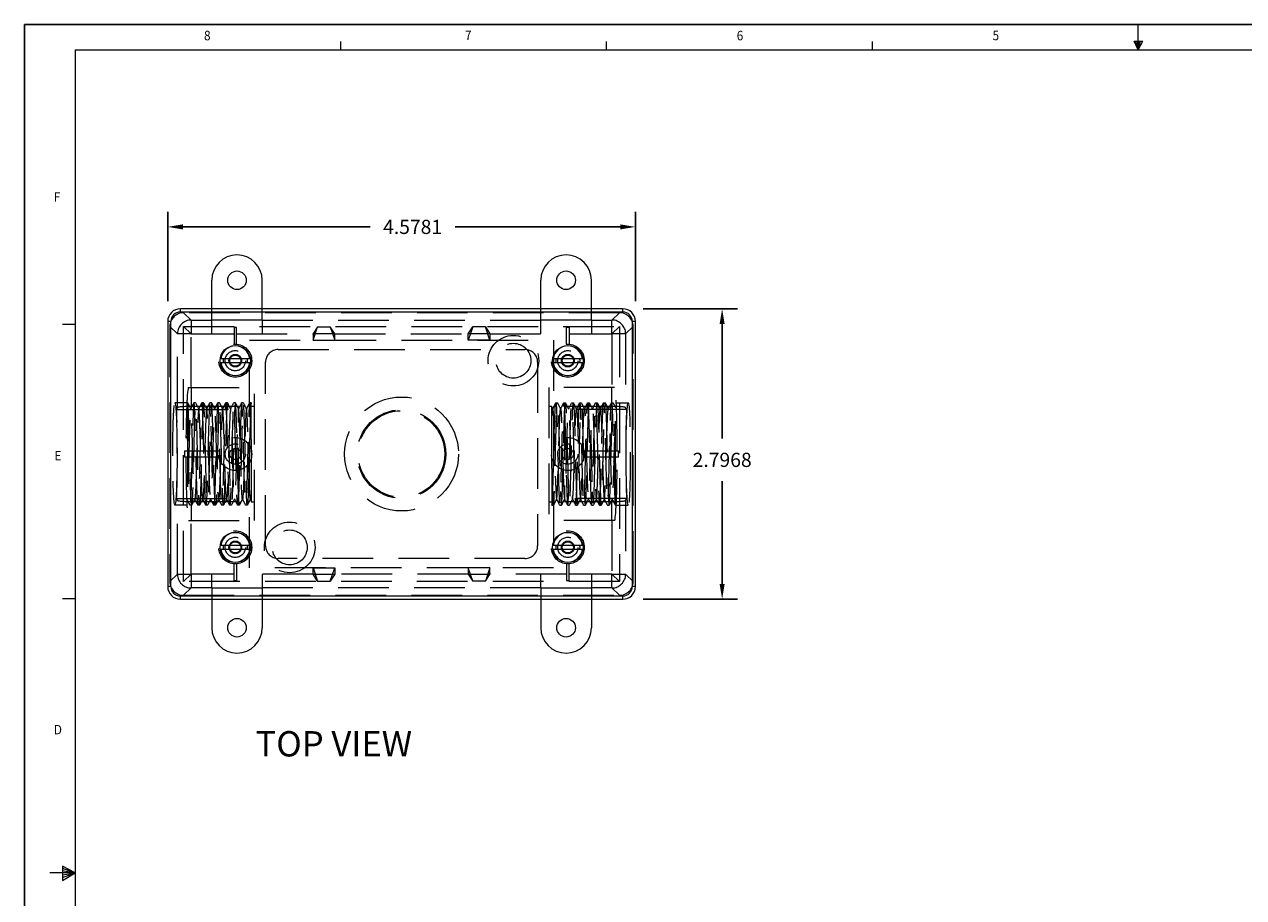
# Model space of a CAD drawing. Units: inches. Extents: x 0 to 11, y 0 to 8.5.
# Drawn here: x 0 to 6, y 4.2 to 8.5 of the extents above; entities that cross this region are included whole.
import ezdxf

# ---------------------------------------------------------------- set-up
doc = ezdxf.new("R2010")
doc.units = ezdxf.units.IN
doc.header["$MEASUREMENT"] = 0
doc.linetypes.add('DASHED2', pattern=[0.375, 0.25, -0.125])
doc.layers.add('01) Title Block Frame', color=7, linetype='Continuous')
doc.layers.add('Dimensions', color=1, linetype='Continuous')
doc.layers.add('03) Frame line', color=2, linetype='Continuous', plot=False)
doc.layers.add('View Titles', color=7, linetype='Continuous', plot=False)
doc.styles.add('SLDTEXTSTYLE1', font='Century Gothic Regular.ttf', dxfattribs={"width": 0.913})
doc.styles.get("Standard").update_dxf_attribs({"font": 'Arial Regular.ttf'})
doc.dimstyles.new('LEW 1', dxfattribs={"dimtxt": 0.07, "dimasz": 0.075, "dimexe": 0.075, "dimexo": 0.2, "dimgap": 0.07, "dimtad": 0, "dimtih": 1, "dimtoh": 1, "dimzin": 12, "dimdsep": 46, "dimtxsty": 'Standard', "dimcen": 0.09, "dimadec": 0, "dimazin": 0, "dimtfac": 1, "dimtofl": 0, "dimtmove": 0, "dimatfit": 3, "dimfxl": 1, "dimtolj": 1, "dimtzin": 12, "dimarcsym": 0})

# ---------------------------------------------------------------- blocks, each defined once
blk = doc.blocks.new('*D5')
at = {"layer": 'Defpoints', "color": 0, "transparency": 16777216}
for p in [(3.0171, 7.5004), (0.7076, 7.0336), (3.0171, 7.0336)]:
    blk.add_point(p, dxfattribs=at)
at = {"layer": 'Dimensions', "color": 0, "lineweight": -2, "transparency": 16777216}
for p, q in [((0.7076, 7.1336), (0.7076, 7.5754)), ((3.0171, 7.1336), (3.0171, 7.5754)), ((0.7826, 7.5004), (1.707, 7.5004)), ((2.9421, 7.5004), (2.1268, 7.5004))]:
    blk.add_line(p, q, dxfattribs=at)
at = {"layer": 'Dimensions', "color": 0, "transparency": 16777216}
for points in [[(0.7826, 7.5129), (0.7826, 7.4879), (0.7076, 7.5004)], [(2.9421, 7.5129), (2.9421, 7.4879), (3.0171, 7.5004)]]:
    blk.add_solid(points, dxfattribs=at)
at = {"layer": 'Dimensions', "color": 0, "transparency": 16777216, "insert": (1.9169, 7.5004), "char_height": 0.07, "attachment_point": 5}
blk.add_mtext('\\A1;4.5781', dxfattribs=at)
blk = doc.blocks.new('*D6')
at = {"layer": 'Defpoints', "color": 0, "transparency": 16777216}
for p in [(2.9546, 7.0961), (2.9546, 5.6626), (3.4453, 5.6626)]:
    blk.add_point(p, dxfattribs=at)
at = {"layer": 'Dimensions', "color": 0, "lineweight": -2, "transparency": 16777216}
for p, q in [((3.0546, 7.0961), (3.5203, 7.0961)), ((3.4453, 7.0211), (3.4453, 6.4559)), ((3.4453, 5.7376), (3.4453, 6.2449)), ((3.0546, 5.6626), (3.5203, 5.6626))]:
    blk.add_line(p, q, dxfattribs=at)
at = {"layer": 'Dimensions', "color": 0, "transparency": 16777216}
for points in [[(3.4328, 7.0211), (3.4578, 7.0211), (3.4453, 7.0961)], [(3.4328, 5.7376), (3.4578, 5.7376), (3.4453, 5.6626)]]:
    blk.add_solid(points, dxfattribs=at)
at = {"layer": 'Dimensions', "color": 0, "transparency": 16777216, "insert": (3.4453, 6.3504), "char_height": 0.07, "attachment_point": 5}
blk.add_mtext('\\A1;2.7968', dxfattribs=at)

msp = doc.modelspace()

# ---------------------------------------------------------------- linework, layer by layer
at = {"color": 0, "linetype": 'Continuous', "lineweight": 0}
for p, q in [((0.9248, 7.0961), (0.9248, 7.2369)), ((1.1748, 7.0961), (1.1748, 7.2369)), ((2.5498, 7.0961), (2.5498, 7.2369)), ((2.7998, 7.0961), (2.7998, 7.2369)), ((2.9546, 7.0961), (0.7701, 7.0961)), ((0.7701, 7.0805), (0.7701, 7.0961)), ((0.7701, 7.0805), (2.9546, 7.0805)), ((2.9546, 7.0805), (2.9546, 7.0961)), ((0.7076, 7.0336), (0.7076, 5.7251)), ((0.7232, 7.0336), (0.7076, 7.0336)), ((0.7232, 5.7251), (0.7232, 7.0336)), ((3.0015, 7.0336), (3.0015, 5.7251)), ((3.0171, 7.0336), (3.0015, 7.0336)), ((3.0171, 5.7251), (3.0171, 7.0336)), ((0.9695, 6.8501), (1.1131, 6.8501)), ((1.1131, 6.8301), (0.9695, 6.8301)), ((2.6116, 6.8501), (2.7552, 6.8501)), ((2.7552, 6.8301), (2.6116, 6.8301)), ((0.9695, 5.9286), (1.1131, 5.9286)), ((1.1131, 5.9086), (0.9695, 5.9086)), ((2.6116, 5.9286), (2.7552, 5.9286)), ((2.7552, 5.9086), (2.6116, 5.9086)), ((0.7232, 5.7251), (0.7076, 5.7251)), ((3.0171, 5.7251), (3.0015, 5.7251)), ((2.9546, 5.6783), (0.7701, 5.6783)), ((0.7701, 5.6626), (0.7701, 5.6783)), ((0.7701, 5.6626), (2.9546, 5.6626)), ((0.9248, 5.6626), (0.9248, 5.5219)), ((1.1748, 5.6626), (1.1748, 5.5219)), ((2.5498, 5.6626), (2.5498, 5.5219)), ((2.7998, 5.6626), (2.7998, 5.5219)), ((2.9546, 5.6626), (2.9546, 5.6783))]:
    msp.add_line(p, q, dxfattribs=at)
at = {"linetype": 'DASHED2', "lineweight": 0}
for p, q in [((2.9386, 7.0769), (0.786, 7.0769)), ((0.786, 7.0769), (0.8234, 7.0407)), ((0.9248, 7.0411), (0.9248, 7.0961)), ((1.1748, 7.0411), (1.1748, 7.0961)), ((2.5498, 7.0411), (2.5498, 7.0961)), ((2.7998, 7.0411), (2.7998, 7.0961)), ((2.9013, 7.0407), (2.9386, 7.0769)), ((0.7186, 7.0094), (0.7186, 5.7493)), ((0.756, 6.9732), (0.7186, 7.0094)), ((0.7861, 7.0093), (2.9385, 7.0093)), ((0.7861, 5.7494), (0.7861, 7.0093)), ((0.7861, 7.0093), (0.8234, 6.9732)), ((0.8234, 7.0407), (0.9248, 7.0407)), ((0.8234, 7.0407), (0.8234, 6.9732)), ((0.9248, 7.0411), (1.1748, 7.0411)), ((0.9248, 7.0407), (0.9248, 7.0411)), ((0.9248, 6.9732), (0.9248, 7.0407)), ((1.035, 7.0038), (1.035, 6.9211)), ((1.0475, 7.0038), (1.035, 7.0038)), ((1.0475, 6.9211), (1.0475, 7.0038)), ((1.1748, 7.0411), (1.1748, 7.0407)), ((1.1748, 7.0407), (2.5498, 7.0407)), ((1.1748, 7.0407), (1.1748, 6.9732)), ((1.4257, 6.942), (1.4481, 7.0069)), ((1.4481, 7.0069), (1.4257, 6.9732)), ((1.4481, 7.0069), (1.5106, 7.0069)), ((1.5331, 6.9732), (1.5106, 7.0069)), ((1.5106, 7.0069), (1.5331, 6.942)), ((2.214, 7.0069), (2.1916, 6.942)), ((2.1916, 6.9732), (2.214, 7.0069)), ((2.2765, 7.0069), (2.214, 7.0069)), ((2.299, 6.942), (2.2765, 7.0069)), ((2.2765, 7.0069), (2.299, 6.9732)), ((2.5498, 7.0407), (2.5498, 7.0411)), ((2.5498, 7.0411), (2.7998, 7.0411)), ((2.5498, 6.9732), (2.5498, 7.0407)), ((2.6771, 6.9211), (2.6771, 7.0038)), ((2.6896, 7.0038), (2.6771, 7.0038)), ((2.6896, 7.0038), (2.6896, 6.9211)), ((2.7998, 7.0411), (2.7998, 7.0407)), ((2.7998, 7.0407), (2.7998, 6.9732)), ((2.7998, 7.0407), (2.9013, 7.0407)), ((2.9013, 6.9732), (2.9013, 7.0407)), ((2.9013, 6.9732), (2.9385, 7.0093)), ((2.9385, 7.0093), (2.9385, 5.7494)), ((3.0061, 7.0094), (2.9687, 6.9732)), ((3.0061, 5.7493), (3.0061, 7.0094)), ((0.8234, 6.9732), (0.756, 6.9732)), ((0.756, 6.6084), (0.756, 6.9732)), ((0.8234, 6.7069), (0.8234, 6.9732)), ((0.8234, 6.9732), (1.035, 6.9732)), ((1.0475, 6.9732), (1.4257, 6.9732)), ((1.1123, 5.8169), (1.1123, 6.9419)), ((1.1123, 6.9419), (2.6123, 6.9419)), ((1.5331, 6.9732), (1.4257, 6.9732)), ((1.4257, 6.9732), (1.4257, 6.942)), ((1.4257, 6.942), (1.5331, 6.942)), ((1.5331, 6.942), (1.5331, 6.9732)), ((1.5331, 6.9732), (2.1916, 6.9732)), ((2.299, 6.9732), (2.1916, 6.9732)), ((2.1916, 6.942), (2.1916, 6.9732)), ((2.299, 6.942), (2.1916, 6.942)), ((2.299, 6.9732), (2.299, 6.942)), ((2.299, 6.9732), (2.6771, 6.9732)), ((2.6123, 6.9419), (2.6123, 5.8169)), ((2.6896, 6.9732), (2.9013, 6.9732)), ((2.9687, 6.9732), (2.9013, 6.9732)), ((2.9013, 6.9732), (2.9013, 6.7069)), ((2.9687, 6.9732), (2.9687, 6.6084)), ((1.253, 6.895), (2.4717, 6.895)), ((1.253, 6.895), (2.4717, 6.895)), ((1.1905, 5.9263), (1.1905, 6.8325)), ((1.1905, 5.9263), (1.1905, 6.8325)), ((2.5342, 6.8325), (2.5342, 5.9263)), ((2.5342, 6.8325), (2.5342, 5.9263)), ((0.8107, 6.7069), (1.1359, 6.7069)), ((0.8234, 6.7069), (0.8234, 6.6138)), ((1.1359, 6.0519), (1.1359, 6.7069)), ((2.5888, 6.7069), (2.5888, 6.0519)), ((2.9139, 6.7069), (2.5888, 6.7069)), ((2.9013, 6.6138), (2.9013, 6.7069)), ((0.8061, 6.6319), (0.7432, 6.6319)), ((0.8454, 6.6319), (0.8374, 6.6319)), ((0.8846, 6.6319), (0.8766, 6.6319)), ((0.9239, 6.6319), (0.9159, 6.6319)), ((0.9632, 6.6319), (0.9552, 6.6319)), ((1.0025, 6.6319), (0.9944, 6.6319)), ((1.0417, 6.6319), (1.0337, 6.6319)), ((1.081, 6.6319), (1.073, 6.6319)), ((1.1203, 6.6319), (1.1123, 6.6319)), ((1.1203, 6.4512), (1.1203, 6.6319)), ((2.624, 6.6319), (2.632, 6.6319)), ((2.6633, 6.6319), (2.6713, 6.6319)), ((2.7026, 6.6319), (2.7106, 6.6319)), ((2.7418, 6.6319), (2.7498, 6.6319)), ((2.7811, 6.6319), (2.7891, 6.6319)), ((2.8204, 6.6319), (2.8284, 6.6319)), ((2.8597, 6.6319), (2.8677, 6.6319)), ((2.8989, 6.6319), (2.9069, 6.6319)), ((2.919, 6.2916), (2.919, 6.6319)), ((2.919, 6.6319), (2.9815, 6.6319)), ((0.756, 6.6084), (0.7516, 6.5996)), ((0.7516, 6.5996), (1.0578, 6.5996)), ((1.0578, 6.6138), (0.8234, 6.6138)), ((1.0578, 6.5996), (1.0578, 6.6138)), ((1.0578, 6.1591), (1.0578, 6.5996)), ((1.1203, 6.6163), (1.1359, 6.6163)), ((2.5888, 6.6163), (2.6044, 6.6163)), ((2.6044, 6.5737), (2.6044, 6.6163)), ((2.6044, 6.609), (2.6087, 6.6003)), ((2.9013, 6.6138), (2.6669, 6.6138)), ((2.6669, 6.6138), (2.6669, 6.5996)), ((2.6669, 6.5996), (2.6669, 6.1591)), ((2.973, 6.5996), (2.6669, 6.5996)), ((2.973, 6.5996), (2.9687, 6.6084)), ((0.8057, 6.4672), (0.8057, 6.1269)), ((0.7913, 6.395), (0.9615, 6.395)), ((0.7913, 6.395), (0.7913, 6.3638)), ((2.7631, 6.395), (2.9333, 6.395)), ((2.9333, 6.3638), (2.9333, 6.395)), ((0.9615, 6.3638), (0.7913, 6.3638)), ((2.9333, 6.3638), (2.7631, 6.3638)), ((2.6044, 6.3076), (2.6044, 6.1269)), ((0.7516, 6.1591), (1.0578, 6.1591)), ((0.7516, 6.1591), (0.756, 6.1503)), ((0.756, 5.7855), (0.756, 6.1503)), ((0.8234, 6.145), (0.8234, 6.0519)), ((0.8234, 6.145), (1.0578, 6.145)), ((1.0578, 6.145), (1.0578, 6.1591)), ((1.1203, 6.1498), (1.1159, 6.1585)), ((1.1203, 6.1851), (1.1203, 6.1425)), ((1.1203, 6.1425), (1.1359, 6.1425)), ((2.5888, 6.1425), (2.6044, 6.1425)), ((2.6669, 6.1591), (2.6669, 6.145)), ((2.973, 6.1591), (2.6669, 6.1591)), ((2.6669, 6.145), (2.9013, 6.145)), ((2.9013, 6.0519), (2.9013, 6.145)), ((2.9687, 6.1503), (2.973, 6.1591)), ((2.9687, 6.1503), (2.9687, 5.7855)), ((0.8057, 6.1269), (0.7432, 6.1269)), ((0.8257, 6.1269), (0.8177, 6.1269)), ((0.865, 6.1269), (0.857, 6.1269)), ((0.9043, 6.1269), (0.8963, 6.1269)), ((0.9435, 6.1269), (0.9355, 6.1269)), ((0.9828, 6.1269), (0.9748, 6.1269)), ((1.0221, 6.1269), (1.0141, 6.1269)), ((1.0614, 6.1269), (1.0534, 6.1269)), ((1.1006, 6.1269), (1.0926, 6.1269)), ((2.6044, 6.1269), (2.6124, 6.1269)), ((2.6437, 6.1269), (2.6517, 6.1269)), ((2.6829, 6.1269), (2.6909, 6.1269)), ((2.7222, 6.1269), (2.7302, 6.1269)), ((2.7615, 6.1269), (2.7695, 6.1269)), ((2.8007, 6.1269), (2.8088, 6.1269)), ((2.84, 6.1269), (2.848, 6.1269)), ((2.8793, 6.1269), (2.8873, 6.1269)), ((2.9186, 6.1269), (2.9815, 6.1269)), ((0.8107, 6.0519), (1.1359, 6.0519)), ((0.8234, 5.7855), (0.8234, 6.0519)), ((2.9139, 6.0519), (2.5888, 6.0519)), ((2.9013, 6.0519), (2.9013, 5.7855)), ((2.4717, 5.8638), (1.253, 5.8638)), ((2.4717, 5.8638), (1.253, 5.8638)), ((0.7186, 5.7493), (0.756, 5.7855)), ((0.756, 5.7855), (0.8234, 5.7855)), ((0.8234, 5.7855), (0.7861, 5.7494)), ((0.8234, 5.7855), (0.8234, 5.7181)), ((1.035, 5.7855), (0.8234, 5.7855)), ((0.9248, 5.7181), (0.9248, 5.7855)), ((1.035, 5.755), (1.035, 5.8376)), ((1.0475, 5.8376), (1.0475, 5.755)), ((1.4257, 5.7855), (1.0475, 5.7855)), ((2.6123, 5.8169), (1.1123, 5.8169)), ((1.1748, 5.7855), (1.1748, 5.7181)), ((1.4257, 5.8168), (1.4481, 5.7519)), ((1.4257, 5.8168), (1.5331, 5.8168)), ((1.4257, 5.7855), (1.4257, 5.8168)), ((1.4257, 5.7855), (1.5331, 5.7855)), ((1.4481, 5.7519), (1.4257, 5.7855)), ((1.5106, 5.7519), (1.5331, 5.8168)), ((1.5331, 5.7855), (1.5106, 5.7519)), ((1.5331, 5.8168), (1.5331, 5.7855)), ((2.1916, 5.7855), (1.5331, 5.7855)), ((2.214, 5.7519), (2.1916, 5.8168)), ((2.299, 5.8168), (2.1916, 5.8168)), ((2.1916, 5.8168), (2.1916, 5.7855)), ((2.1916, 5.7855), (2.299, 5.7855)), ((2.1916, 5.7855), (2.214, 5.7519)), ((2.299, 5.8168), (2.2765, 5.7519)), ((2.2765, 5.7519), (2.299, 5.7855)), ((2.299, 5.7855), (2.299, 5.8168)), ((2.6771, 5.7855), (2.299, 5.7855)), ((2.5498, 5.7181), (2.5498, 5.7855)), ((2.6771, 5.8376), (2.6771, 5.755)), ((2.6896, 5.755), (2.6896, 5.8376)), ((2.9013, 5.7855), (2.6896, 5.7855)), ((2.7998, 5.7855), (2.7998, 5.7181)), ((2.9013, 5.7181), (2.9013, 5.7855)), ((2.9013, 5.7855), (2.9687, 5.7855)), ((2.9385, 5.7494), (2.9013, 5.7855)), ((2.9687, 5.7855), (3.0061, 5.7493)), ((2.9385, 5.7494), (0.7861, 5.7494)), ((1.035, 5.755), (1.0475, 5.755)), ((1.4481, 5.7519), (1.5106, 5.7519)), ((2.2765, 5.7519), (2.214, 5.7519)), ((2.6771, 5.755), (2.6896, 5.755)), ((0.8234, 5.7181), (0.786, 5.6819)), ((0.786, 5.6819), (2.9386, 5.6819)), ((0.9248, 5.7181), (0.8234, 5.7181)), ((0.9248, 5.7177), (0.9248, 5.7181)), ((0.9248, 5.7177), (0.9248, 5.6626)), ((1.1748, 5.7177), (0.9248, 5.7177)), ((2.5498, 5.7181), (1.1748, 5.7181)), ((1.1748, 5.7181), (1.1748, 5.7177)), ((1.1748, 5.7177), (1.1748, 5.6626)), ((2.5498, 5.7177), (2.5498, 5.7181)), ((2.5498, 5.7177), (2.5498, 5.6626)), ((2.7998, 5.7177), (2.5498, 5.7177)), ((2.7998, 5.7181), (2.7998, 5.7177)), ((2.9013, 5.7181), (2.7998, 5.7181)), ((2.7998, 5.7177), (2.7998, 5.6626)), ((2.9386, 5.6819), (2.9013, 5.7181))]:
    msp.add_line(p, q, dxfattribs=at)
at = {"color": 0, "linetype": 'Continuous', "lineweight": 0}
for centre, radius in [((1.0498, 7.2369), 0.0459), ((2.6748, 7.2369), 0.0459), ((1.0413, 6.8401), 0.075), ((2.6834, 6.8401), 0.075), ((1.0413, 5.9186), 0.075), ((2.6834, 5.9186), 0.075), ((1.0498, 5.5219), 0.0459), ((2.6748, 5.5219), 0.0459)]:
    msp.add_circle(centre, radius, dxfattribs=at)
at = {"linetype": 'DASHED2', "lineweight": 0}
for centre, radius in [((2.4146, 6.8401), 0.125), ((2.4146, 6.8401), 0.086), ((1.0413, 6.8401), 0.0813), ((1.0413, 6.8401), 0.05), ((1.0413, 6.8401), 0.0312), ((1.0413, 6.8401), 0.0275), ((2.6834, 6.8401), 0.0813), ((2.6834, 6.8401), 0.05), ((2.6834, 6.8401), 0.0312), ((2.6834, 6.8401), 0.0275), ((1.8623, 6.3794), 0.2812), ((1.8623, 6.3794), 0.2188), ((1.8623, 6.3794), 0.2138), ((1.0413, 6.3794), 0.0813), ((2.6834, 6.3794), 0.0813), ((1.0413, 6.3794), 0.05), ((1.0413, 6.3794), 0.0275), ((1.0413, 6.3794), 0.0275), ((2.6834, 6.3794), 0.05), ((2.6834, 6.3794), 0.0275), ((2.6834, 6.3794), 0.0275), ((1.31, 5.9186), 0.125), ((1.0413, 5.9186), 0.0813), ((1.0413, 5.9186), 0.05), ((1.31, 5.9186), 0.086), ((2.6834, 5.9186), 0.0813), ((2.6834, 5.9186), 0.05), ((1.0413, 5.9186), 0.0312), ((1.0413, 5.9186), 0.0275), ((2.6834, 5.9186), 0.0312), ((2.6834, 5.9186), 0.0275)]:
    msp.add_circle(centre, radius, dxfattribs=at)
at = {"color": 0, "linetype": 'Continuous', "lineweight": 0}
for centre, radius, start, end in [((1.0498, 7.2369), 0.125, 0, 180), ((2.6748, 7.2369), 0.125, 0, 180), ((0.7701, 7.0336), 0.0625, 90, 180), ((0.7701, 7.0336), 0.0469, 90, 180), ((2.9546, 7.0336), 0.0625, 0, 90), ((2.9546, 7.0336), 0.0469, 0, 90), ((1.0413, 6.8401), 0.0725, 7.92814, 172.07186), ((2.6834, 6.8401), 0.0725, 7.92814, 172.07186), ((1.0413, 6.8401), 0.0725, 187.92814, 352.07186), ((2.6834, 6.8401), 0.0725, 187.92814, 352.07186), ((1.0413, 5.9186), 0.0725, 7.92814, 172.07186), ((2.6834, 5.9186), 0.0725, 7.92814, 172.07186), ((1.0413, 5.9186), 0.0725, 187.92814, 352.07186), ((2.6834, 5.9186), 0.0725, 187.92814, 352.07186), ((0.7701, 5.7251), 0.0625, 180, 270), ((0.7701, 5.7251), 0.0469, 180, 270), ((2.9546, 5.7251), 0.0625, 270, 0), ((2.9546, 5.7251), 0.0469, 270, 0), ((1.0498, 5.5219), 0.125, 180, 0), ((2.6748, 5.5219), 0.125, 180, 0)]:
    msp.add_arc(centre, radius, start, end, dxfattribs=at)
at = {"linetype": 'DASHED2', "lineweight": 0}
for centre, radius, start, end in [((1.253, 6.8325), 0.0625, 90, 180), ((1.253, 6.8325), 0.0625, 90, 180), ((2.4717, 6.8325), 0.0625, 0, 90), ((2.4717, 6.8325), 0.0625, 0, 90), ((1.0413, 6.8401), 0.0601, 170.42607, 189.57393), ((1.0413, 6.8401), 0.0601, 350.42607, 9.57393), ((2.6834, 6.8401), 0.0601, 170.42607, 189.57393), ((2.6834, 6.8401), 0.0601, 350.42607, 9.57393), ((1.0413, 5.9186), 0.0601, 170.42607, 189.57393), ((1.0413, 5.9186), 0.0601, 350.42607, 9.57393), ((1.253, 5.9263), 0.0625, 180, 270), ((1.253, 5.9263), 0.0625, 180, 270), ((2.4717, 5.9263), 0.0625, 270, 0), ((2.4717, 5.9263), 0.0625, 270, 0), ((2.6834, 5.9186), 0.0601, 170.42607, 189.57393), ((2.6834, 5.9186), 0.0601, 350.42607, 9.57393)]:
    msp.add_arc(centre, radius, start, end, dxfattribs=at)
for centre, major_axis, ratio, start_param, end_param in [((0.7861, 7.0093), (-0.0486, 0.047), 0.998413, 5.482709, 7.051918), ((2.9385, 7.0093), (0.0486, 0.047), 0.998413, 5.514452, 7.083662), ((0.8234, 6.9732), (-0.047, -0.0485), 0.998413, 3.911913, 5.481122), ((2.9013, 6.9732), (-0.047, 0.0485), 0.998413, 3.943656, 5.512865), ((0.8107, 6.3794), (0, -0.3275), 0.040506, 3.141593, 4.664661), ((2.9139, 6.3794), (0, 0.3275), 0.040506, 4.760117, 6.283185), ((0.7432, 6.3794), (0, -0.3031), 0.040506, 0.75743, 2.384163), ((0.8234, 6.6082), (-0.0675, 0), 0.082237, 4.712389, 6.242701), ((2.9013, 6.6082), (-0.0675, 0), 0.082237, 3.182077, 4.712389), ((2.9815, 6.3794), (0, 0.3031), 0.040506, 0.75743, 2.384163), ((0.8107, 6.3794), (0, -0.3275), 0.040506, 4.760117, 6.283185), ((2.9139, 6.3794), (0, 0.3275), 0.040506, 3.141593, 4.664661), ((0.8234, 6.1506), (0.0675, 0), 0.082237, 3.182077, 4.712389), ((2.9013, 6.1506), (0.0675, 0), 0.082237, 4.712389, 6.242701), ((0.8234, 5.7855), (0.047, -0.0485), 0.998413, 3.943656, 5.512865), ((2.9013, 5.7855), (0.047, 0.0485), 0.998413, 3.911913, 5.481122), ((0.7861, 5.7494), (-0.0486, -0.047), 0.998413, 5.514452, 7.083662), ((2.9385, 5.7494), (0.0486, -0.047), 0.998413, 5.482709, 7.051918)]:
    msp.add_ellipse(centre, major_axis=major_axis, ratio=ratio, start_param=start_param, end_param=end_param, dxfattribs=at)
for centre, major_axis in [((0.7432, 6.3794), (0, 0.2525)), ((2.9815, 6.3794), (0, -0.2525))]:
    msp.add_ellipse(centre, major_axis=major_axis, ratio=0.040506, dxfattribs=at)
for points, knots in [([(1.1203, 6.451), (1.119, 6.4998), (1.1158, 6.6137), (1.1107, 6.6621), (1.1048, 6.4878), (1.099, 6.2255), (1.0931, 6.088), (1.0873, 6.1868), (1.0815, 6.4417), (1.0756, 6.6461), (1.0698, 6.6342), (1.0639, 6.4157), (1.0581, 6.1677), (1.0523, 6.0914), (1.0464, 6.2485), (1.0406, 6.5118), (1.0348, 6.6677), (1.0289, 6.5898), (1.0231, 6.3413), (1.0172, 6.1237), (1.0114, 6.1134), (1.0056, 6.3188), (0.9997, 6.5733), (0.9939, 6.6706), (0.9881, 6.5317), (0.9822, 6.2693), (0.9764, 6.0962), (0.9705, 6.1527), (0.9647, 6.393), (0.9589, 6.6223), (0.953, 6.6546), (0.9472, 6.4638), (0.9413, 6.2045), (0.9355, 6.087), (0.9297, 6.2066), (0.9238, 6.4663), (0.918, 6.6555), (0.9122, 6.6208), (0.9063, 6.3904), (0.9005, 6.151), (0.8946, 6.0968), (0.8888, 6.2718), (0.883, 6.534), (0.8771, 6.6708), (0.8713, 6.5714), (0.8655, 6.3162), (0.8596, 6.1123), (0.8538, 6.125), (0.8479, 6.3439), (0.8421, 6.5916), (0.8363, 6.6672), (0.8304, 6.5094), (0.8246, 6.2462), (0.8187, 6.0909), (0.8129, 6.1696), (0.8086, 6.3551), (0.8061, 6.4496), (0.8057, 6.467)], [4.99905, 4.99905, 4.99905, 4.99905, 5.604405, 6.538472, 7.47254, 8.406607, 9.340675, 10.274742, 11.20881, 12.142877, 13.076945, 14.011012, 14.94508, 15.879147, 16.813215, 17.747282, 18.68135, 19.615417, 20.549485, 21.483552, 22.41762, 23.351687, 24.285755, 25.219822, 26.15389, 27.087957, 28.022025, 28.956092, 29.89016, 30.824227, 31.758295, 32.692362, 33.62643, 34.560497, 35.494565, 36.428632, 37.3627, 38.296767, 39.230835, 40.164902, 41.09897, 42.033037, 42.967105, 43.901172, 44.83524, 45.769307, 46.703375, 47.637442, 48.57151, 49.505577, 50.439645, 51.373712, 52.30778, 53.241847, 54.175915, 55.109982, 55.331364, 55.331364, 55.331364, 55.331364]), ([(1.1203, 6.6319), (1.1193, 6.6319), (1.1174, 6.6133), (1.1135, 6.5098), (1.1086, 6.2944), (1.1028, 6.1037), (1.0969, 6.137), (1.0911, 6.3666), (1.0853, 6.6067), (1.0794, 6.6624), (1.0736, 6.4886), (1.0677, 6.2263), (1.0619, 6.0881), (1.0561, 6.1861), (1.0502, 6.4408), (1.0444, 6.6457), (1.0385, 6.6347), (1.0327, 6.4166), (1.0269, 6.1684), (1.021, 6.0912), (1.0152, 6.2477), (1.0094, 6.511), (1.0035, 6.6675), (0.9977, 6.5904), (0.9918, 6.3422), (0.986, 6.1241), (0.9802, 6.113), (0.9743, 6.3179), (0.9685, 6.5727), (0.9626, 6.6707), (0.9568, 6.5325), (0.951, 6.2702), (0.9451, 6.0964), (0.9393, 6.1521), (0.9335, 6.3921), (0.9276, 6.6218), (0.9218, 6.6549), (0.9159, 6.4646), (0.9101, 6.2052), (0.9043, 6.087), (0.8984, 6.2059), (0.8926, 6.4654), (0.8868, 6.6552), (0.8809, 6.6213), (0.8751, 6.3913), (0.8692, 6.1516), (0.8634, 6.0966), (0.8576, 6.2709), (0.8517, 6.5332), (0.8459, 6.6707), (0.84, 6.572), (0.8342, 6.3171), (0.8284, 6.1127), (0.8225, 6.1245), (0.8167, 6.343), (0.8111, 6.5816), (0.8074, 6.6357), (0.8057, 6.6316)], [0, 0, 0, 0, 0.467034, 0.934067, 1.868135, 2.802202, 3.73627, 4.670337, 5.604405, 6.538472, 7.47254, 8.406607, 9.340675, 10.274742, 11.20881, 12.142877, 13.076945, 14.011012, 14.94508, 15.879147, 16.813215, 17.747282, 18.68135, 19.615417, 20.549485, 21.483552, 22.41762, 23.351687, 24.285755, 25.219822, 26.15389, 27.087957, 28.022025, 28.956092, 29.89016, 30.824227, 31.758295, 32.692362, 33.62643, 34.560497, 35.494565, 36.428632, 37.3627, 38.296767, 39.230835, 40.164902, 41.09897, 42.033037, 42.967105, 43.901172, 44.83524, 45.769307, 46.703375, 47.637442, 48.57151, 49.505577, 50.33308, 50.33308, 50.33308, 50.33308]), ([(0.8057, 6.6313), (0.8057, 6.6286), (0.8057, 6.6227), (0.8057, 6.6047), (0.8057, 6.5929), (0.8057, 6.5586), (0.8057, 6.5343), (0.8057, 6.494), (0.8057, 6.4808), (0.8057, 6.4672)], [-1.187992, -1.187992, -1.187992, -1.187992, -1.0476917, -1.0476917, -0.909318, -0.909318, -0.7200323, -0.7200323, -0.6335462, -0.6335462, -0.6335462, -0.6335462]), ([(2.6044, 6.1269), (2.6054, 6.1268), (2.6073, 6.1455), (2.6112, 6.249), (2.6161, 6.4644), (2.6219, 6.6551), (2.6277, 6.6218), (2.6336, 6.3922), (2.6394, 6.1521), (2.6452, 6.0964), (2.6511, 6.2701), (2.6569, 6.5325), (2.6628, 6.6707), (2.6686, 6.5727), (2.6744, 6.318), (2.6803, 6.113), (2.6861, 6.1241), (2.6919, 6.3422), (2.6978, 6.5904), (2.7036, 6.6675), (2.7095, 6.511), (2.7153, 6.2478), (2.7211, 6.0912), (2.727, 6.1683), (2.7328, 6.4166), (2.7387, 6.6347), (2.7445, 6.6457), (2.7503, 6.4408), (2.7562, 6.1861), (2.762, 6.0881), (2.7678, 6.2263), (2.7737, 6.4886), (2.7795, 6.6624), (2.7854, 6.6067), (2.7912, 6.3667), (2.797, 6.137), (2.8029, 6.1038), (2.8087, 6.2941), (2.8146, 6.5536), (2.8204, 6.6717), (2.8262, 6.5529), (2.8321, 6.2933), (2.8379, 6.1036), (2.8437, 6.1375), (2.8496, 6.3675), (2.8554, 6.6072), (2.8613, 6.6622), (2.8671, 6.4878), (2.8729, 6.2256), (2.8788, 6.088), (2.8846, 6.1867), (2.8904, 6.4417), (2.8963, 6.6461), (2.9021, 6.6342), (2.908, 6.4157), (2.9136, 6.1772), (2.9172, 6.123), (2.919, 6.1272)], [0, 0, 0, 0, 0.467034, 0.934067, 1.868135, 2.802202, 3.73627, 4.670337, 5.604405, 6.538472, 7.47254, 8.406607, 9.340675, 10.274742, 11.20881, 12.142877, 13.076945, 14.011012, 14.94508, 15.879147, 16.813215, 17.747282, 18.68135, 19.615417, 20.549485, 21.483552, 22.41762, 23.351687, 24.285755, 25.219822, 26.15389, 27.087957, 28.022025, 28.956092, 29.89016, 30.824227, 31.758295, 32.692362, 33.62643, 34.560497, 35.494565, 36.428632, 37.3627, 38.296767, 39.230835, 40.164902, 41.09897, 42.033037, 42.967105, 43.901172, 44.83524, 45.769307, 46.703375, 47.637442, 48.57151, 49.505577, 50.33308, 50.33308, 50.33308, 50.33308]), ([(2.6044, 6.3078), (2.6056, 6.2589), (2.6089, 6.1451), (2.614, 6.0966), (2.6198, 6.271), (2.6257, 6.5332), (2.6315, 6.6707), (2.6374, 6.572), (2.6432, 6.3171), (2.649, 6.1127), (2.6549, 6.1245), (2.6607, 6.343), (2.6665, 6.591), (2.6724, 6.6674), (2.6782, 6.5102), (2.6841, 6.247), (2.6899, 6.0911), (2.6957, 6.169), (2.7016, 6.4175), (2.7074, 6.6351), (2.7133, 6.6454), (2.7191, 6.44), (2.7249, 6.1854), (2.7308, 6.0882), (2.7366, 6.227), (2.7424, 6.4894), (2.7483, 6.6626), (2.7541, 6.6061), (2.76, 6.3658), (2.7658, 6.1365), (2.7716, 6.1041), (2.7775, 6.295), (2.7833, 6.5543), (2.7891, 6.6717), (2.795, 6.5521), (2.8008, 6.2925), (2.8067, 6.1033), (2.8125, 6.138), (2.8183, 6.3684), (2.8242, 6.6078), (2.83, 6.6619), (2.8359, 6.487), (2.8417, 6.2248), (2.8475, 6.088), (2.8534, 6.1874), (2.8592, 6.4425), (2.865, 6.6465), (2.8709, 6.6338), (2.8767, 6.4149), (2.8826, 6.1671), (2.8884, 6.0915), (2.8942, 6.2493), (2.9001, 6.5126), (2.9059, 6.6678), (2.9117, 6.5892), (2.9161, 6.4037), (2.9185, 6.3092), (2.919, 6.2918)], [4.99905, 4.99905, 4.99905, 4.99905, 5.604405, 6.538472, 7.47254, 8.406607, 9.340675, 10.274742, 11.20881, 12.142877, 13.076945, 14.011012, 14.94508, 15.879147, 16.813215, 17.747282, 18.68135, 19.615417, 20.549485, 21.483552, 22.41762, 23.351687, 24.285755, 25.219822, 26.15389, 27.087957, 28.022025, 28.956092, 29.89016, 30.824227, 31.758295, 32.692362, 33.62643, 34.560497, 35.494565, 36.428632, 37.3627, 38.296767, 39.230835, 40.164902, 41.09897, 42.033037, 42.967105, 43.901172, 44.83524, 45.769307, 46.703375, 47.637442, 48.57151, 49.505577, 50.439645, 51.373712, 52.30778, 53.241847, 54.175915, 55.109982, 55.331364, 55.331364, 55.331364, 55.331364]), ([(1.1203, 6.2021), (1.1196, 6.1888), (1.1171, 6.1444), (1.1125, 6.1672), (1.1067, 6.3686), (1.1009, 6.5788), (1.095, 6.6273), (1.0892, 6.4747), (1.0834, 6.2449), (1.0775, 6.1241), (1.0717, 6.2103), (1.0658, 6.4336), (1.06, 6.6129), (1.0542, 6.6029), (1.0483, 6.4116), (1.0425, 6.1942), (1.0367, 6.127), (1.0308, 6.2644), (1.025, 6.4951), (1.0191, 6.6319), (1.0133, 6.564), (1.0075, 6.3464), (1.0016, 6.1555), (0.9958, 6.1462), (0.9899, 6.3259), (0.9841, 6.549), (0.9783, 6.6346), (0.9724, 6.5132), (0.9666, 6.2833), (0.9608, 6.1313), (0.9549, 6.1805), (0.9491, 6.3909), (0.9432, 6.592), (0.9374, 6.6207), (0.9316, 6.4537), (0.9257, 6.2265), (0.9199, 6.1232), (0.9141, 6.2277), (0.9082, 6.4552), (0.9024, 6.6212), (0.8965, 6.5912), (0.8907, 6.3894), (0.8849, 6.1795), (0.879, 6.1317), (0.8732, 6.2847), (0.8673, 6.5145), (0.8615, 6.6347), (0.8557, 6.5479), (0.8498, 6.3244), (0.844, 6.1455), (0.8382, 6.1563), (0.8323, 6.3479), (0.8265, 6.5651), (0.8206, 6.6317), (0.8148, 6.4937), (0.8098, 6.2967), (0.8068, 6.2148), (0.8057, 6.1937)], [2.499908, 2.499908, 2.499908, 2.499908, 2.802202, 3.73627, 4.670337, 5.604405, 6.538472, 7.47254, 8.406607, 9.340675, 10.274742, 11.20881, 12.142877, 13.076945, 14.011012, 14.94508, 15.879147, 16.813215, 17.747282, 18.68135, 19.615417, 20.549485, 21.483552, 22.41762, 23.351687, 24.285755, 25.219822, 26.15389, 27.087957, 28.022025, 28.956092, 29.89016, 30.824227, 31.758295, 32.692362, 33.62643, 34.560497, 35.494565, 36.428632, 37.3627, 38.296767, 39.230835, 40.164902, 41.09897, 42.033037, 42.967105, 43.901172, 44.83524, 45.769307, 46.703375, 47.637442, 48.57151, 49.505577, 50.439645, 51.373712, 52.30778, 52.832222, 52.832222, 52.832222, 52.832222]), ([(2.6044, 6.5566), (2.605, 6.57), (2.6076, 6.6144), (2.6121, 6.5915), (2.6179, 6.3902), (2.6238, 6.18), (2.6296, 6.1315), (2.6355, 6.284), (2.6413, 6.5139), (2.6471, 6.6347), (2.653, 6.5485), (2.6588, 6.3252), (2.6647, 6.1458), (2.6705, 6.1559), (2.6763, 6.3472), (2.6822, 6.5646), (2.688, 6.6318), (2.6938, 6.4944), (2.6997, 6.2637), (2.7055, 6.1268), (2.7114, 6.1947), (2.7172, 6.4124), (2.723, 6.6033), (2.7289, 6.6126), (2.7347, 6.4329), (2.7405, 6.2097), (2.7464, 6.1242), (2.7522, 6.2456), (2.7581, 6.4755), (2.7639, 6.6274), (2.7697, 6.5783), (2.7756, 6.3679), (2.7814, 6.1668), (2.7873, 6.1381), (2.7931, 6.3051), (2.7989, 6.5323), (2.8048, 6.6356), (2.8106, 6.5311), (2.8164, 6.3036), (2.8223, 6.1376), (2.8281, 6.1676), (2.834, 6.3694), (2.8398, 6.5793), (2.8456, 6.6271), (2.8515, 6.474), (2.8573, 6.2443), (2.8631, 6.1241), (2.869, 6.2109), (2.8748, 6.4343), (2.8807, 6.6132), (2.8865, 6.6025), (2.8923, 6.4109), (2.8982, 6.1937), (2.904, 6.1271), (2.9099, 6.2651), (2.9148, 6.462), (2.9179, 6.544), (2.919, 6.5651)], [2.499908, 2.499908, 2.499908, 2.499908, 2.802202, 3.73627, 4.670337, 5.604405, 6.538472, 7.47254, 8.406607, 9.340675, 10.274742, 11.20881, 12.142877, 13.076945, 14.011012, 14.94508, 15.879147, 16.813215, 17.747282, 18.68135, 19.615417, 20.549485, 21.483552, 22.41762, 23.351687, 24.285755, 25.219822, 26.15389, 27.087957, 28.022025, 28.956092, 29.89016, 30.824227, 31.758295, 32.692362, 33.62643, 34.560497, 35.494565, 36.428632, 37.3627, 38.296767, 39.230835, 40.164902, 41.09897, 42.033037, 42.967105, 43.901172, 44.83524, 45.769307, 46.703375, 47.637442, 48.57151, 49.505577, 50.439645, 51.373712, 52.30778, 52.832222, 52.832222, 52.832222, 52.832222]), ([(2.6044, 6.3076), (2.6044, 6.3304), (2.6044, 6.3538), (2.6044, 6.4004), (2.6044, 6.4232), (2.6044, 6.4751), (2.6044, 6.5029), (2.6044, 6.5452), (2.6044, 6.561), (2.6044, 6.5737)], [-1.187992, -1.187992, -1.187992, -1.187992, -1.0476917, -1.0476917, -0.909318, -0.909318, -0.7200323, -0.7200323, -0.5750331, -0.5750331, -0.5750331, -0.5750331]), ([(1.1203, 6.4512), (1.1203, 6.4284), (1.1203, 6.4049), (1.1203, 6.3584), (1.1203, 6.3356), (1.1203, 6.2836), (1.1203, 6.2559), (1.1203, 6.2136), (1.1203, 6.1978), (1.1203, 6.1851)], [-1.187992, -1.187992, -1.187992, -1.187992, -1.0476917, -1.0476917, -0.909318, -0.909318, -0.7200323, -0.7200323, -0.5750331, -0.5750331, -0.5750331, -0.5750331]), ([(2.919, 6.1274), (2.919, 6.1301), (2.919, 6.1361), (2.919, 6.154), (2.919, 6.1659), (2.919, 6.2001), (2.919, 6.2245), (2.919, 6.2648), (2.919, 6.278), (2.919, 6.2916)], [-1.187992, -1.187992, -1.187992, -1.187992, -1.0476917, -1.0476917, -0.909318, -0.909318, -0.7200323, -0.7200323, -0.6335462, -0.6335462, -0.6335462, -0.6335462])]:
    msp.add_open_spline(points, degree=3, knots=knots, dxfattribs=at)
for points in [[(0.8064, 6.6316), (0.8116, 6.6211), (0.8169, 6.6107), (0.8221, 6.6003)], [(0.8214, 6.6003), (0.8266, 6.6107), (0.8318, 6.6211), (0.837, 6.6316)], [(0.8457, 6.6316), (0.8509, 6.6211), (0.8561, 6.6107), (0.8614, 6.6003)], [(0.8606, 6.6003), (0.8659, 6.6107), (0.8711, 6.6211), (0.8763, 6.6316)], [(0.885, 6.6316), (0.8902, 6.6211), (0.8954, 6.6107), (0.9006, 6.6003)], [(0.8999, 6.6003), (0.9051, 6.6107), (0.9104, 6.6211), (0.9156, 6.6316)], [(0.9242, 6.6316), (0.9294, 6.6211), (0.9347, 6.6107), (0.9399, 6.6003)], [(0.9392, 6.6003), (0.9444, 6.6107), (0.9496, 6.6211), (0.9549, 6.6316)], [(0.9635, 6.6316), (0.9687, 6.6211), (0.9739, 6.6107), (0.9792, 6.6003)], [(0.9785, 6.6003), (0.9837, 6.6107), (0.9889, 6.6211), (0.9941, 6.6316)], [(1.0028, 6.6316), (1.008, 6.6211), (1.0132, 6.6107), (1.0184, 6.6003)], [(1.0177, 6.6003), (1.023, 6.6107), (1.0282, 6.6211), (1.0334, 6.6316)], [(1.042, 6.6316), (1.0473, 6.6211), (1.0525, 6.6107), (1.0577, 6.6003)], [(1.057, 6.6003), (1.0622, 6.6107), (1.0675, 6.6211), (1.0727, 6.6316)], [(1.0813, 6.6316), (1.0865, 6.6211), (1.0918, 6.6107), (1.097, 6.6003)], [(1.0963, 6.6003), (1.1015, 6.6107), (1.1067, 6.6211), (1.1119, 6.6316)], [(1.1203, 6.6319), (1.1203, 6.6319), (1.1203, 6.6319), (1.1203, 6.6319)], [(2.608, 6.6003), (2.6133, 6.6107), (2.6185, 6.6211), (2.6237, 6.6316)], [(2.6323, 6.6316), (2.6376, 6.6211), (2.6428, 6.6107), (2.648, 6.6003)], [(2.6473, 6.6003), (2.6525, 6.6107), (2.6578, 6.6211), (2.663, 6.6316)], [(2.6716, 6.6316), (2.6768, 6.6211), (2.6821, 6.6107), (2.6873, 6.6003)], [(2.6866, 6.6003), (2.6918, 6.6107), (2.697, 6.6211), (2.7023, 6.6316)], [(2.7109, 6.6316), (2.7161, 6.6211), (2.7213, 6.6107), (2.7266, 6.6003)], [(2.7259, 6.6003), (2.7311, 6.6107), (2.7363, 6.6211), (2.7415, 6.6316)], [(2.7502, 6.6316), (2.7554, 6.6211), (2.7606, 6.6107), (2.7658, 6.6003)], [(2.7651, 6.6003), (2.7704, 6.6107), (2.7756, 6.6211), (2.7808, 6.6316)], [(2.7894, 6.6316), (2.7947, 6.6211), (2.7999, 6.6107), (2.8051, 6.6003)], [(2.8044, 6.6003), (2.8096, 6.6107), (2.8148, 6.6211), (2.8201, 6.6316)], [(2.8287, 6.6316), (2.8339, 6.6211), (2.8391, 6.6107), (2.8444, 6.6003)], [(2.8437, 6.6003), (2.8489, 6.6107), (2.8541, 6.6211), (2.8593, 6.6316)], [(2.868, 6.6316), (2.8732, 6.6211), (2.8784, 6.6107), (2.8836, 6.6003)], [(2.8829, 6.6003), (2.8882, 6.6107), (2.8934, 6.6211), (2.8986, 6.6316)], [(2.9072, 6.6316), (2.9112, 6.6238), (2.9151, 6.616), (2.919, 6.6082)], [(0.8174, 6.1272), (0.8135, 6.135), (0.8096, 6.1428), (0.8057, 6.1506)], [(0.8417, 6.1585), (0.8365, 6.1481), (0.8313, 6.1376), (0.826, 6.1272)], [(0.8567, 6.1272), (0.8515, 6.1376), (0.8462, 6.1481), (0.841, 6.1585)], [(0.881, 6.1585), (0.8758, 6.1481), (0.8705, 6.1376), (0.8653, 6.1272)], [(0.896, 6.1272), (0.8907, 6.1376), (0.8855, 6.1481), (0.8803, 6.1585)], [(0.9203, 6.1585), (0.915, 6.1481), (0.9098, 6.1376), (0.9046, 6.1272)], [(0.9352, 6.1272), (0.93, 6.1376), (0.9248, 6.1481), (0.9196, 6.1585)], [(0.9595, 6.1585), (0.9543, 6.1481), (0.9491, 6.1376), (0.9439, 6.1272)], [(0.9745, 6.1272), (0.9693, 6.1376), (0.9641, 6.1481), (0.9588, 6.1585)], [(0.9988, 6.1585), (0.9936, 6.1481), (0.9884, 6.1376), (0.9831, 6.1272)], [(1.0138, 6.1272), (1.0085, 6.1376), (1.0033, 6.1481), (0.9981, 6.1585)], [(1.0381, 6.1585), (1.0328, 6.1481), (1.0276, 6.1376), (1.0224, 6.1272)], [(1.053, 6.1272), (1.0478, 6.1376), (1.0426, 6.1481), (1.0374, 6.1585)], [(1.0773, 6.1585), (1.0721, 6.1481), (1.0669, 6.1376), (1.0617, 6.1272)], [(1.0923, 6.1272), (1.0871, 6.1376), (1.0819, 6.1481), (1.0766, 6.1585)], [(1.1166, 6.1585), (1.1114, 6.1481), (1.1062, 6.1376), (1.1009, 6.1272)], [(2.6284, 6.1585), (2.6232, 6.1481), (2.6179, 6.1376), (2.6127, 6.1272)], [(2.6433, 6.1272), (2.6381, 6.1376), (2.6329, 6.1481), (2.6277, 6.1585)], [(2.6677, 6.1585), (2.6624, 6.1481), (2.6572, 6.1376), (2.652, 6.1272)], [(2.6826, 6.1272), (2.6774, 6.1376), (2.6722, 6.1481), (2.6669, 6.1585)], [(2.7069, 6.1585), (2.7017, 6.1481), (2.6965, 6.1376), (2.6913, 6.1272)], [(2.7219, 6.1272), (2.7167, 6.1376), (2.7114, 6.1481), (2.7062, 6.1585)], [(2.7462, 6.1585), (2.741, 6.1481), (2.7357, 6.1376), (2.7305, 6.1272)], [(2.7612, 6.1272), (2.7559, 6.1376), (2.7507, 6.1481), (2.7455, 6.1585)], [(2.7855, 6.1585), (2.7802, 6.1481), (2.775, 6.1376), (2.7698, 6.1272)], [(2.8004, 6.1272), (2.7952, 6.1376), (2.79, 6.1481), (2.7848, 6.1585)], [(2.8247, 6.1585), (2.8195, 6.1481), (2.8143, 6.1376), (2.8091, 6.1272)], [(2.8397, 6.1272), (2.8345, 6.1376), (2.8293, 6.1481), (2.824, 6.1585)], [(2.864, 6.1585), (2.8588, 6.1481), (2.8536, 6.1376), (2.8483, 6.1272)], [(2.879, 6.1272), (2.8738, 6.1376), (2.8685, 6.1481), (2.8633, 6.1585)], [(2.9033, 6.1585), (2.8981, 6.1481), (2.8928, 6.1376), (2.8876, 6.1272)], [(2.9182, 6.1272), (2.913, 6.1376), (2.9078, 6.1481), (2.9026, 6.1585)], [(2.6044, 6.1269), (2.6044, 6.1269), (2.6044, 6.1269), (2.6044, 6.1269)]]:
    msp.add_open_spline(points, degree=3, dxfattribs=at)
at = {"layer": '01) Title Block Frame', "linetype": 'Continuous', "lineweight": 0}
for p, q in [((5.5, 8.3738), (5.5, 8.4977)), ((0.25, 8.3738), (10.75, 8.3738)), ((0.25, 8.3738), (0.25, 0.2488)), ((1.5625, 8.3738), (1.5625, 8.4162)), ((2.875, 8.3738), (2.875, 8.4162)), ((4.1875, 8.3738), (4.1875, 8.4162)), ((5.479, 8.4167), (5.5221, 8.4167)), ((5.5, 8.3738), (5.479, 8.4167)), ((5.5, 8.3738), (5.4831, 8.4167)), ((5.5, 8.3738), (5.4928, 8.4167)), ((5.5, 8.3738), (5.5065, 8.4167)), ((5.5, 8.3738), (5.5115, 8.4167)), ((5.5, 8.3738), (5.5221, 8.4167)), ((0.25, 7.0193), (0.1875, 7.0193)), ((0.25, 5.6653), (0.1875, 5.6653)), ((0.188, 4.3441), (0.188, 4.2747)), ((0.25, 4.3113), (0.188, 4.3441)), ((0.188, 4.3349), (0.25, 4.3113)), ((0.25, 4.3113), (0.125, 4.3113)), ((0.188, 4.3229), (0.25, 4.3113)), ((0.188, 4.2747), (0.25, 4.3113)), ((0.188, 4.2884), (0.25, 4.3113)), ((0.188, 4.3017), (0.25, 4.3113))]:
    msp.add_line(p, q, dxfattribs=at)
at = {"layer": '03) Frame line'}
for p, q in [((11, 8.5), (0, 8.5)), ((0, 8.5), (0, 0))]:
    msp.add_line(p, q, dxfattribs=at)

# ---------------------------------------------------------------- texts
at = {"layer": '01) Title Block Frame', "style": 'SLDTEXTSTYLE1', "width": 0.913}
for s, p in [('8', (0.8869, 8.4215)), ('7', (2.1755, 8.4224)), ('6', (3.5172, 8.4213)), ('5', (4.7805, 8.422)), ('F', (0.1454, 7.6249)), ('E', (0.1479, 6.3475)), ('D', (0.1454, 4.9954))]:
    msp.add_text(s, height=0.0469, dxfattribs=at).set_placement(p)
at = {"layer": 'View Titles', "insert": (1.096, 5.0115), "char_height": 0.125, "attachment_point": 1}
msp.add_mtext_dynamic_manual_height_columns('\\pi0.36137;TOP VIEW', width=1.566878, gutter_width=1, heights=[0], dxfattribs=at)

# ---------------------------------------------------------------- dimensions: what is measured, and where the dimension line sits
at = {"layer": 'Dimensions'}
dim = msp.add_linear_dim(base=(3.0171, 7.5004), p1=(0.7076, 7.0336), p2=(3.0171, 7.0336), text='4.5781', dimstyle='LEW 1', override={"dimexo": 0.1}, dxfattribs=at)
dim.commit()
dim.dimension.update_dxf_attribs({"geometry": '*D5', "text_midpoint": (1.9169, 7.5004), "dimtype": 160})
dim = msp.add_linear_dim(base=(3.4453, 5.6626), p1=(2.9546, 7.0961), p2=(2.9546, 5.6626), angle=90, text='2.7968', dimstyle='LEW 1', override={"dimexo": 0.1}, dxfattribs=at)
dim.commit()
dim.dimension.update_dxf_attribs({"geometry": '*D6', "text_midpoint": (3.4453, 6.3504), "dimtype": 160})

doc.saveas('drawing.dxf')
